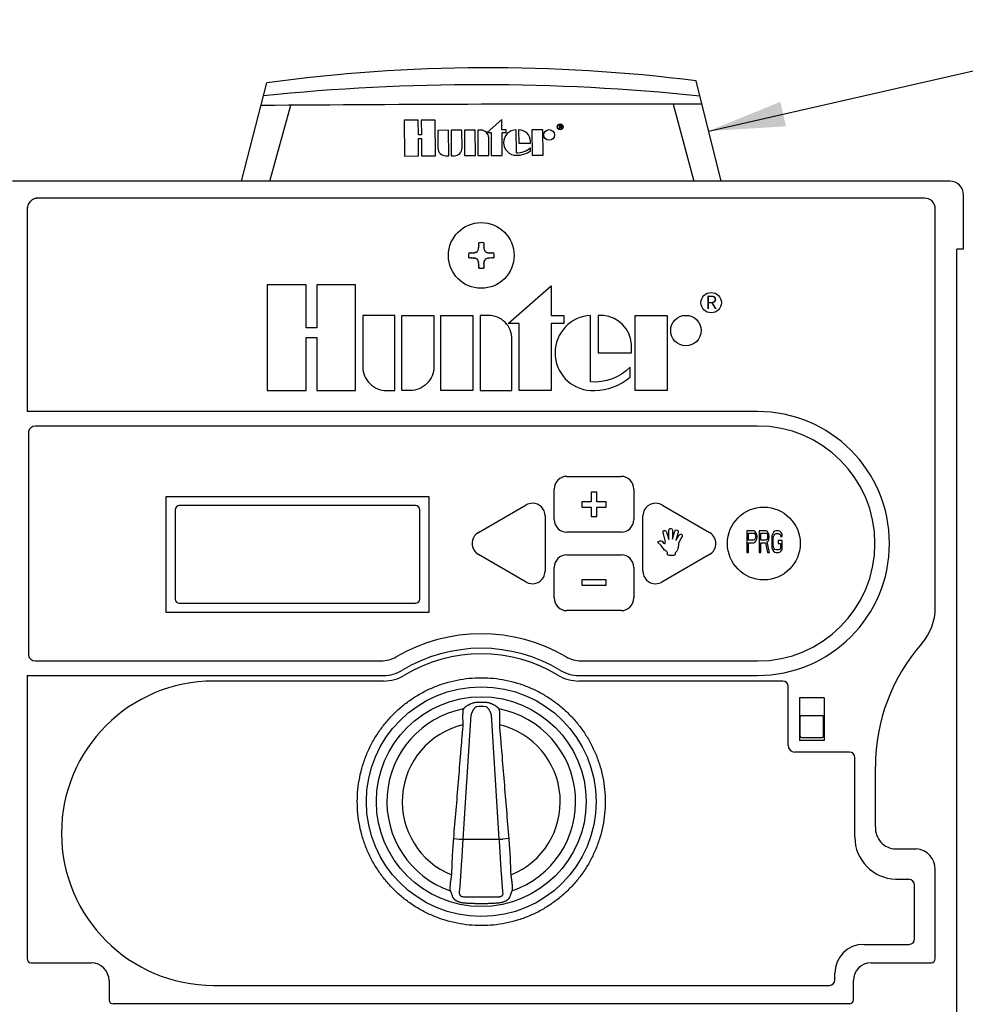
# Model space of a CAD drawing. Units: inches. Extents: x 69.3 to 106.7, y -57.8 to -22.8.
# Drawn here: x 76.5 to 82.7, y -29.8 to -23.3 of the extents above; entities that cross this region are included whole.
import ezdxf
from ezdxf.enums import TextEntityAlignment as Align

# ---------------------------------------------------------------- set-up
doc = ezdxf.new("R2010")
doc.units = ezdxf.units.IN
doc.header["$MEASUREMENT"] = 0
for name, color, linetype in [('HI Deatil 1', 2, 'Continuous'), ('HI Deatil 2', 1, 'Continuous'), ('HI Detail 3', 249, 'Continuous'), ('HI Product Outline', 5, 'Continuous'), ('HI Text', 2, 'Continuous')]:
    doc.layers.add(name, color=color, linetype=linetype)
doc.styles.add('DIMS', font='arial.ttf')
doc.styles.add('STYLE1', font='txt')
doc.dimstyles.new('LandMatters', dxfattribs={"dimtxt": 0.125, "dimasz": 0.125, "dimexe": 0.18, "dimexo": 0.0625, "dimgap": 0.095, "dimtad": 0, "dimdec": 3, "dimzin": 0, "dimdsep": 46, "dimlunit": 4, "dimtxsty": 'DIMS', "dimblk": 'ARCHTICK', "dimcen": 0.075, "dimclrd": 2, "dimclre": 2, "dimclrt": 2, "dimadec": 0, "dimazin": 0, "dimtfac": 1, "dimtdec": 3, "dimtix": 1, "dimtofl": 0, "dimtmove": 1, "dimatfit": 1, "dimfxl": 0.18, "dimtolj": 1, "dimtzin": 0, "dimarcsym": 0})

# ---------------------------------------------------------------- blocks, each defined once
blk = doc.blocks.new('_ARCHTICK')
at = {"color": 0, "linetype": 'ByBlock', "const_width": 0.15}
blk.add_lwpolyline([(-0.5, -0.5), (0.5, 0.5)], dxfattribs=at)

msp = doc.modelspace()

# ---------------------------------------------------------------- linework, layer by layer
at = {"layer": 'HI Deatil 1'}
for p, q in [((80.1005, -26.3291), (80.4558, -26.3291)), ((80.0181, -26.6113), (80.0181, -26.4116)), ((80.5382, -26.4116), (80.5382, -26.6113)), ((77.481, -26.4596), (79.1984, -26.4596)), ((77.481, -27.2178), (77.481, -26.4596)), ((79.1984, -26.4596), (79.1984, -27.2178)), ((79.5224, -26.6962), (79.8347, -26.5159)), ((80.7217, -26.5159), (81.0339, -26.6962)), ((79.9584, -26.5874), (79.9584, -26.948)), ((80.5979, -26.948), (80.5979, -26.5874)), ((80.4558, -26.6938), (80.1005, -26.6938)), ((79.8347, -27.0193), (79.5224, -26.8391)), ((80.1005, -26.8415), (80.4558, -26.8415)), ((81.0339, -26.8391), (80.7217, -27.0193)), ((80.0181, -27.1238), (80.0181, -26.9239)), ((80.5382, -26.9239), (80.5382, -27.1238)), ((79.1984, -27.2178), (77.481, -27.2178)), ((80.4558, -27.2062), (80.1005, -27.2062)), ((79.4251, -27.8489), (79.4213, -27.858)), ((79.4266, -27.8466), (79.4251, -27.8489)), ((79.6573, -27.8489), (79.6557, -27.8466)), ((79.6611, -27.858), (79.6573, -27.8489))]:
    msp.add_line(p, q, dxfattribs=at)
for centre, radius in [((79.5411, -24.8851), 0.2148), ((81.3881, -26.7676), 0.2379)]:
    msp.add_circle(centre, radius, dxfattribs=at)
for centre, radius, start, end in [((79.5412, -28.6029), 0.7967, 87.81356, 92.18644), ((82.9824, -27.918), 3.8116, 196.92933, 197.08138), ((76.0567, -27.9048), 3.8568, 342.91951, 343.06978)]:
    msp.add_arc(centre, radius, start, end, dxfattribs=at)
for points in [[(80.1005, -26.3291), (80.055, -26.3291), (80.0181, -26.366), (80.0181, -26.4116)], [(80.5382, -26.4116), (80.5382, -26.366), (80.5013, -26.3291), (80.4558, -26.3291)], [(80.0181, -26.6113), (80.0181, -26.6569), (80.055, -26.6938), (80.1005, -26.6938)], [(80.4558, -26.6938), (80.5013, -26.6938), (80.5382, -26.6569), (80.5382, -26.6113)], [(80.1005, -26.8415), (80.055, -26.8415), (80.0181, -26.8784), (80.0181, -26.9239)], [(80.5382, -26.9239), (80.5382, -26.8784), (80.5013, -26.8415), (80.4558, -26.8415)], [(80.0181, -27.1238), (80.0181, -27.1693), (80.055, -27.2062), (80.1005, -27.2062)], [(80.4558, -27.2062), (80.5013, -27.2062), (80.5382, -27.1693), (80.5382, -27.1238)]]:
    msp.add_open_spline(points, degree=3, dxfattribs=at)
for points, knots in [([(79.9584, -26.5874), (79.9584, -26.5418), (79.9215, -26.5049), (79.8759, -26.5049), (79.8614, -26.5049), (79.8472, -26.5087), (79.8347, -26.5159)], [0, 0, 0, 0, 1, 1, 1, 2, 2, 2, 2]), ([(80.7217, -26.5159), (80.6822, -26.4932), (80.6318, -26.5067), (80.609, -26.5461), (80.6018, -26.5586), (80.5979, -26.5729), (80.5979, -26.5874)], [0, 0, 0, 0, 1, 1, 1, 2, 2, 2, 2]), ([(79.5224, -26.6962), (79.483, -26.719), (79.4695, -26.7694), (79.4922, -26.8089), (79.4995, -26.8214), (79.5099, -26.8318), (79.5224, -26.8391)], [0, 0, 0, 0, 1, 1, 1, 2, 2, 2, 2]), ([(81.0339, -26.8391), (81.0734, -26.8163), (81.0869, -26.7658), (81.0641, -26.7264), (81.0569, -26.7139), (81.0465, -26.7035), (81.0339, -26.6962)], [0, 0, 0, 0, 1, 1, 1, 2, 2, 2, 2]), ([(79.8347, -27.0193), (79.8741, -27.0421), (79.9246, -27.0286), (79.9473, -26.9892), (79.9546, -26.9766), (79.9584, -26.9624), (79.9584, -26.948)], [0, 0, 0, 0, 1, 1, 1, 2, 2, 2, 2]), ([(80.5979, -26.948), (80.5979, -26.9935), (80.6349, -27.0304), (80.6804, -27.0304), (80.6949, -27.0304), (80.7091, -27.0266), (80.7217, -27.0193)], [0, 0, 0, 0, 1, 1, 1, 2, 2, 2, 2]), ([(78.7309, -28.4548), (78.7309, -28.4283), (78.7334, -28.3753), (78.7452, -28.2966), (78.7645, -28.2194), (78.7913, -28.1444), (78.8253, -28.0725), (78.8663, -28.0042), (78.9137, -27.9402), (78.9672, -27.8812), (79.0262, -27.8277), (79.0902, -27.7803), (79.1585, -27.7393), (79.2306, -27.7053), (79.3056, -27.6784), (79.3828, -27.6591), (79.4616, -27.6474), (79.5412, -27.6435), (79.6207, -27.6474), (79.6995, -27.6591), (79.7767, -27.6784), (79.8517, -27.7053), (79.9238, -27.7393), (79.9921, -27.7803), (80.0561, -27.8277), (80.1151, -27.8812), (80.1686, -27.9402), (80.216, -28.0042), (80.257, -28.0724), (80.291, -28.1444), (80.3179, -28.2194), (80.3372, -28.2966), (80.3489, -28.3753), (80.3515, -28.4283), (80.3515, -28.4548)], [0, 0, 0, 0, 0.031262, 0.062424, 0.093682, 0.124934, 0.15617, 0.187415, 0.218665, 0.249918, 0.281175, 0.312437, 0.343703, 0.374968, 0.406229, 0.437487, 0.468745, 0.499999, 0.531248, 0.562497, 0.593754, 0.625016, 0.656281, 0.687546, 0.718808, 0.750066, 0.781319, 0.812568, 0.843814, 0.875051, 0.906302, 0.93756, 0.968727, 1, 1, 1, 1]), ([(79.4213, -27.858), (79.4211, -27.8588), (79.4209, -27.8606), (79.4205, -27.8637), (79.4203, -27.8674), (79.42, -27.8716), (79.4198, -27.8764), (79.4196, -27.8837), (79.4194, -27.8939), (79.4194, -27.9072), (79.4196, -27.9216), (79.4201, -27.9369), (79.4205, -27.9472), (79.4208, -27.9525)], [0, 0, 0, 0, 0.026369, 0.059163, 0.098145, 0.143038, 0.193521, 0.249258, 0.374928, 0.516673, 0.670745, 0.833293, 1, 1, 1, 1]), ([(79.5108, -27.8067), (79.5064, -27.8069), (79.4999, -27.8076), (79.4914, -27.8095), (79.4831, -27.8119), (79.4751, -27.8149), (79.4673, -27.8184), (79.4616, -27.8212), (79.4561, -27.8242), (79.4508, -27.8273), (79.4457, -27.8306), (79.4409, -27.8339), (79.4371, -27.8367), (79.4342, -27.8389), (79.4323, -27.8406), (79.4305, -27.8422), (79.429, -27.8437), (79.4276, -27.8452), (79.4269, -27.8462), (79.4266, -27.8466)], [0, 0, 0, 0, 0.137069, 0.205487, 0.273705, 0.409214, 0.476364, 0.54294, 0.60877, 0.673611, 0.737136, 0.798854, 0.857934, 0.886056, 0.91293, 0.938232, 0.961555, 0.982401, 1, 1, 1, 1]), ([(79.6557, -27.8466), (79.6554, -27.8462), (79.6547, -27.8452), (79.6534, -27.8437), (79.6518, -27.8422), (79.65, -27.8406), (79.6481, -27.8389), (79.6453, -27.8367), (79.6415, -27.8338), (79.6375, -27.8311), (79.6341, -27.829), (79.6307, -27.8268), (79.6262, -27.8242), (79.6207, -27.8212), (79.6151, -27.8184), (79.6092, -27.8158), (79.6033, -27.8134), (79.5951, -27.8106), (79.5846, -27.8079), (79.5759, -27.8069), (79.5716, -27.8067)], [0, 0, 0, 0, 0.017596, 0.038433, 0.061784, 0.087121, 0.114028, 0.142132, 0.201153, 0.262893, 0.294499, 0.326463, 0.39128, 0.457098, 0.523679, 0.590828, 0.658419, 0.726364, 0.862934, 1, 1, 1, 1]), ([(79.6616, -27.9525), (79.6618, -27.9472), (79.6623, -27.9369), (79.6627, -27.9216), (79.6629, -27.9072), (79.6629, -27.8939), (79.6628, -27.8837), (79.6625, -27.8764), (79.6623, -27.8716), (79.6621, -27.8674), (79.6618, -27.8637), (79.6615, -27.8606), (79.6612, -27.8588), (79.6611, -27.858)], [0, 0, 0, 0, 0.166707, 0.329255, 0.483327, 0.625072, 0.750742, 0.806479, 0.856962, 0.901855, 0.940837, 0.973631, 1, 1, 1, 1]), ([(79.4208, -27.9525), (79.4182, -27.9835), (79.413, -28.0455), (79.4027, -28.1694), (79.3901, -28.3244), (79.3748, -28.5104), (79.3643, -28.6343), (79.359, -28.6963)], [0, 0, 0, 0, 0.125, 0.25, 0.5, 0.75, 1, 1, 1, 1]), ([(79.7234, -28.6963), (79.718, -28.6343), (79.7076, -28.5104), (79.6923, -28.3244), (79.6796, -28.1694), (79.6693, -28.0455), (79.6642, -27.9835), (79.6616, -27.9525)], [0, 0, 0, 0, 0.25, 0.5, 0.75, 0.875, 1, 1, 1, 1]), ([(80.3515, -28.4548), (80.3515, -28.4813), (80.3489, -28.5343), (80.3372, -28.613), (80.3179, -28.6902), (80.291, -28.7651), (80.257, -28.8371), (80.2161, -28.9054), (80.1686, -28.9694), (80.1151, -29.0284), (80.0561, -29.0819), (79.9921, -29.1293), (79.9238, -29.1703), (79.8518, -29.2043), (79.7768, -29.2311), (79.6995, -29.2505), (79.6207, -29.2622), (79.5412, -29.2661), (79.4616, -29.2622), (79.3829, -29.2505), (79.3056, -29.2312), (79.2306, -29.2043), (79.1586, -29.1703), (79.0902, -29.1293), (79.0262, -29.0819), (78.9672, -29.0284), (78.9137, -28.9694), (78.8663, -28.9054), (78.8254, -28.8372), (78.7913, -28.7652), (78.7645, -28.6902), (78.7452, -28.613), (78.7334, -28.5343), (78.7309, -28.4813), (78.7309, -28.4548)], [0, 0, 0, 0, 0.031262, 0.062424, 0.093682, 0.124934, 0.15617, 0.187415, 0.218665, 0.249917, 0.281175, 0.312437, 0.343703, 0.374967, 0.406229, 0.437488, 0.468747, 0.500003, 0.53125, 0.562498, 0.593754, 0.625016, 0.656281, 0.687546, 0.718809, 0.750066, 0.781319, 0.812568, 0.843814, 0.875051, 0.906302, 0.93756, 0.968727, 1, 1, 1, 1]), ([(79.359, -28.6963), (79.3573, -28.716), (79.3543, -28.7555), (79.3508, -28.8147), (79.3482, -28.874), (79.3471, -28.9135), (79.3466, -28.9333)], [0, 0, 0, 0, 0.25, 0.5, 0.75, 1, 1, 1, 1]), ([(79.7357, -28.9333), (79.7353, -28.9135), (79.7341, -28.874), (79.7315, -28.8147), (79.728, -28.7555), (79.725, -28.716), (79.7234, -28.6963)], [0, 0, 0, 0, 0.25, 0.5, 0.75, 1, 1, 1, 1]), ([(79.3466, -28.9333), (79.3457, -28.9385), (79.344, -28.9488), (79.3417, -28.9639), (79.3398, -28.9784), (79.3382, -28.9917), (79.3371, -29.0035), (79.3364, -29.0123), (79.3361, -29.0183), (79.3359, -29.0221), (79.3359, -29.0252), (79.3359, -29.0271), (79.336, -29.0279)], [0, 0, 0, 0, 0.16618, 0.328279, 0.482058, 0.623714, 0.749519, 0.856066, 0.901173, 0.940386, 0.973412, 1, 1, 1, 1]), ([(79.7463, -29.0279), (79.7464, -29.0271), (79.7464, -29.0252), (79.7464, -29.0221), (79.7463, -29.0183), (79.746, -29.0123), (79.7453, -29.0035), (79.7441, -28.9917), (79.7425, -28.9784), (79.7406, -28.9639), (79.7383, -28.9488), (79.7366, -28.9385), (79.7357, -28.9333)], [0, 0, 0, 0, 0.026588, 0.059614, 0.098827, 0.143934, 0.250481, 0.376286, 0.517942, 0.671721, 0.83382, 1, 1, 1, 1]), ([(79.339, -29.0376), (79.3395, -29.0385), (79.3405, -29.0404), (79.342, -29.0437), (79.3436, -29.0475), (79.3453, -29.0519), (79.3469, -29.0567), (79.3492, -29.0639), (79.3508, -29.0695), (79.3519, -29.0733)], [0, 0, 0, 0, 0.078975, 0.17422, 0.284078, 0.406974, 0.541393, 0.6859, 1, 1, 1, 1]), ([(79.3519, -29.0733), (79.3524, -29.0751), (79.3535, -29.0776), (79.3553, -29.0809), (79.3574, -29.084), (79.3598, -29.087), (79.3625, -29.0898), (79.3646, -29.0918), (79.3668, -29.0937), (79.369, -29.0955), (79.3714, -29.0973), (79.3738, -29.0989), (79.3763, -29.1005), (79.3788, -29.1019), (79.3814, -29.1033), (79.3849, -29.105), (79.3893, -29.107), (79.3948, -29.1091), (79.4004, -29.1108), (79.4061, -29.1123), (79.4118, -29.1136), (79.4195, -29.1149), (79.4253, -29.1155), (79.4292, -29.1158)], [0, 0, 0, 0, 0.058725, 0.088961, 0.11956, 0.181451, 0.212637, 0.243919, 0.275277, 0.306686, 0.338126, 0.369593, 0.401082, 0.432582, 0.464091, 0.495607, 0.558645, 0.621692, 0.684744, 0.747799, 0.810854, 0.87391, 1, 1, 1, 1]), ([(79.6532, -29.1158), (79.657, -29.1155), (79.6648, -29.1147), (79.6744, -29.1128), (79.6819, -29.1108), (79.6875, -29.1091), (79.693, -29.107), (79.6984, -29.1047), (79.7036, -29.102), (79.7077, -29.0995), (79.711, -29.0973), (79.7133, -29.0955), (79.7156, -29.0937), (79.7178, -29.0918), (79.7199, -29.0898), (79.7219, -29.0877), (79.7237, -29.0855), (79.7255, -29.0832), (79.7271, -29.0809), (79.7284, -29.0784), (79.7296, -29.0759), (79.7302, -29.0742), (79.7304, -29.0733)], [0, 0, 0, 0, 0.12607, 0.252136, 0.315184, 0.378234, 0.441278, 0.504313, 0.567337, 0.630319, 0.661783, 0.693224, 0.724634, 0.755999, 0.787281, 0.81846, 0.849508, 0.880377, 0.910972, 0.9412, 0.970942, 1, 1, 1, 1]), ([(79.7304, -29.0733), (79.7315, -29.0695), (79.7331, -29.0639), (79.7354, -29.0567), (79.7371, -29.0519), (79.7387, -29.0475), (79.7403, -29.0437), (79.7418, -29.0404), (79.7429, -29.0385), (79.7434, -29.0376)], [0, 0, 0, 0, 0.314113, 0.45863, 0.593054, 0.715949, 0.825801, 0.921032, 1, 1, 1, 1]), ([(79.4292, -29.1158), (79.4385, -29.1165), (79.4571, -29.1177), (79.4851, -29.119), (79.5131, -29.1198), (79.5412, -29.1201), (79.5692, -29.1198), (79.5972, -29.119), (79.6252, -29.1177), (79.6438, -29.1165), (79.6532, -29.1158)], [0, 0, 0, 0, 0.124997, 0.249995, 0.374995, 0.499998, 0.625001, 0.750002, 0.875002, 1, 1, 1, 1])]:
    msp.add_open_spline(points, degree=3, knots=knots, dxfattribs=at)
at = {"layer": 'HI Deatil 2'}
for p, q in [((82.4378, -24.5105), (76.6445, -24.5105)), ((76.5736, -24.5814), (76.5736, -25.9052)), ((82.5087, -27.1874), (82.5087, -24.5814)), ((81.3473, -25.9052), (76.5736, -25.9052)), ((76.5736, -27.6301), (78.9036, -27.6301)), ((76.5736, -27.6301), (76.5736, -29.4818)), ((80.1787, -27.6301), (81.3473, -27.6301)), ((81.6224, -27.7753), (81.6224, -28.0553)), ((81.7824, -27.7753), (81.6224, -27.7753)), ((81.7824, -27.7753), (81.7824, -28.0553)), ((81.7824, -28.0553), (81.6224, -28.0553)), ((82.118, -28.6199), (82.118, -28.2248)), ((79.359, -28.6963), (79.3996, -28.6998)), ((79.7234, -28.6963), (79.6827, -28.6998)), ((79.3996, -28.6998), (79.6827, -28.6998)), ((82.5087, -29.4818), (82.5087, -28.8983)), ((76.5973, -29.5083), (76.9929, -29.5083)), ((82.0894, -29.5083), (82.4839, -29.5083)), ((77.1083, -29.6237), (77.1083, -29.75)), ((81.9739, -29.75), (81.9739, -29.6237)), ((81.9473, -29.7767), (77.135, -29.7767))]:
    msp.add_line(p, q, dxfattribs=at)
for points in [[(77.9736, -24.4001), (78.1393, -23.7573)], [(81.1086, -24.3997), (80.9453, -23.7446)], [(81.1086, -24.3997), (77.9736, -24.4001)], [(82.2483, -28.7638), (82.385, -28.7638)]]:
    msp.add_lwpolyline(points, dxfattribs=at)
msp.add_circle((79.5412, -28.4548), 0.6855, dxfattribs=at)
for centre, radius, start, end in [((79.5903, -34.3665), 10.708, 82.73015, 97.78763), ((80.6816, -381.5187), 357.6229, 89.951709, 90.413416), ((82.4369, -24.5823), 0.0719, 0.71591, 89.28409), ((82.1535, -27.1872), 0.3552, 318.75962, 359.97308), ((78.9057, -27.4069), 0.2232, 269.46561, 301.67102), ((80.1784, -27.4001), 0.23, 238.81432, 270.06103), ((82.2547, -28.6271), 0.1369, 177.00168, 267.33885), ((82.3765, -28.8958), 0.1322, 358.88997, 86.30278), ((76.5996, -29.4823), 0.0261, 178.82972, 264.79753), ((76.9921, -29.6243), 0.116, 0.15572, 89.60495), ((82.0896, -29.6239), 0.1156, 90.0811, 179.9189), ((82.4817, -29.4814), 0.027, 274.63797, 359.11228), ((77.1352, -29.7498), 0.0269, 180.5965, 269.50721), ((81.9472, -29.7499), 0.0267, 270.23933, 359.76067)]:
    msp.add_arc(centre, radius, start, end, dxfattribs=at)
for points, knots in [([(76.6445, -24.5105), (76.6114, -24.5143), (76.6553, -24.5073), (76.6226, -24.514), (76.5923, -24.5278), (76.6318, -24.5076), (76.6028, -24.524), (76.5783, -24.5466), (76.6096, -24.5152), (76.5872, -24.5398), (76.5708, -24.5687), (76.5909, -24.5292), (76.5771, -24.5595), (76.5704, -24.5922), (76.5774, -24.5483), (76.5736, -24.5814)], [0, 0, 0, 0, 1, 1, 1, 2, 2, 2, 3, 3, 3, 4, 4, 4, 5, 5, 5, 5]), ([(81.3473, -27.6301), (81.8236, -27.6301), (82.2097, -27.2439), (82.2097, -26.7676), (82.2097, -26.2913), (81.8236, -25.9052), (81.3473, -25.9052)], [0, 0, 0, 0, 1, 1, 1, 2, 2, 2, 2])]:
    msp.add_open_spline(points, degree=3, knots=knots, dxfattribs=at)
for points in [[(80.0593, -27.5969), (79.7407, -27.4044), (79.3416, -27.4044), (79.0229, -27.5969)], [(82.4206, -27.4214), (82.2255, -27.6435), (82.118, -27.9291), (82.118, -28.2248)]]:
    msp.add_open_spline(points, degree=3, dxfattribs=at)
at = {"layer": 'HI Detail 3'}
for p, q in [((79.2404, -24.0004), (79.1492, -24.001)), ((79.1492, -24.001), (79.1498, -24.0961)), ((79.2419, -24.2342), (79.2404, -24.0004)), ((79.6762, -23.9976), (79.5797, -24.0815)), ((79.6767, -24.065), (79.6762, -23.9976)), ((79.1294, -24.0012), (79.0383, -24.0017)), ((79.0383, -24.0017), (79.0398, -24.2355)), ((79.13, -24.0963), (79.1294, -24.0012)), ((79.7044, -24.0648), (79.6767, -24.065)), ((79.7045, -24.0807), (79.7044, -24.0648)), ((79.7707, -24.215), (79.7698, -24.0644)), ((79.7856, -24.0643), (79.7862, -24.1515)), ((79.9441, -24.0633), (79.8728, -24.0637)), ((79.8728, -24.0637), (79.8739, -24.2302)), ((79.9452, -24.2297), (79.9441, -24.0633)), ((80.0603, -24.0344), (80.0494, -24.0345)), ((80.0494, -24.0345), (80.0496, -24.0563)), ((80.0496, -24.0563), (80.0523, -24.0562)), ((80.0521, -24.0368), (80.0608, -24.0367)), ((80.0522, -24.0437), (80.0521, -24.0368)), ((80.0608, -24.0437), (80.0522, -24.0437)), ((80.0523, -24.0562), (80.0522, -24.0465)), ((80.0522, -24.0465), (80.0599, -24.0465)), ((80.0599, -24.0465), (80.0636, -24.0562)), ((80.0626, -24.0348), (80.0603, -24.0344)), ((80.0608, -24.0367), (80.0621, -24.0372)), ((80.0622, -24.0432), (80.0608, -24.0437)), ((80.0621, -24.0372), (80.0631, -24.0381)), ((80.0631, -24.0423), (80.0622, -24.0432)), ((80.0644, -24.0362), (80.0626, -24.0348)), ((80.0626, -24.0455), (80.0645, -24.0446)), ((80.0668, -24.0561), (80.0626, -24.0455)), ((80.0631, -24.0381), (80.0635, -24.0395)), ((80.0635, -24.0409), (80.0631, -24.0423)), ((80.0635, -24.0395), (80.0635, -24.0409)), ((80.0636, -24.0562), (80.0668, -24.0561)), ((80.0658, -24.0381), (80.0644, -24.0362)), ((80.0645, -24.0446), (80.0658, -24.0427)), ((80.0662, -24.0395), (80.0658, -24.0381)), ((80.0658, -24.0427), (80.0663, -24.0413)), ((80.0663, -24.0413), (80.0662, -24.0395)), ((79.1498, -24.0961), (79.13, -24.0963)), ((79.1302, -24.12), (79.15, -24.1199)), ((79.1309, -24.2349), (79.1302, -24.12)), ((79.15, -24.1199), (79.1507, -24.2348)), ((79.328, -24.0672), (79.2567, -24.0677)), ((79.2567, -24.0677), (79.2574, -24.1826)), ((79.329, -24.2337), (79.328, -24.0672)), ((79.4151, -24.0667), (79.3438, -24.0671)), ((79.3438, -24.0671), (79.3449, -24.2336)), ((79.4159, -24.1816), (79.4151, -24.0667)), ((79.5023, -24.0661), (79.431, -24.0666)), ((79.431, -24.0666), (79.4321, -24.233)), ((79.5034, -24.2325), (79.5023, -24.0661)), ((79.538, -24.0659), (79.5182, -24.066)), ((79.5182, -24.066), (79.5192, -24.2324)), ((79.5797, -24.0815), (79.6054, -24.0813)), ((79.5906, -24.232), (79.5898, -24.1171)), ((79.6054, -24.0813), (79.6064, -24.2319)), ((79.6768, -24.0808), (79.7045, -24.0807)), ((79.6777, -24.2314), (79.6768, -24.0808)), ((79.7862, -24.1515), (79.8634, -24.151)), ((79.8634, -24.151), (79.8634, -24.1411)), ((79.8638, -24.2017), (79.8636, -24.1819)), ((79.0398, -24.2355), (79.1309, -24.2349)), ((79.1507, -24.2348), (79.2419, -24.2342)), ((79.3092, -24.2338), (79.329, -24.2337)), ((79.3449, -24.2336), (79.3647, -24.2334)), ((79.4321, -24.233), (79.5034, -24.2325)), ((79.5192, -24.2324), (79.5906, -24.232)), ((79.6064, -24.2319), (79.6777, -24.2314)), ((79.8739, -24.2302), (79.9452, -24.2297)), ((76.581, -26.0385), (76.581, -27.4968)), ((81.3473, -26.0001), (76.6254, -26.0001)), ((80.2604, -26.4324), (80.2604, -26.4946)), ((80.2959, -26.4324), (80.2604, -26.4324)), ((80.2959, -26.4946), (80.2959, -26.4324)), ((80.1982, -26.4946), (80.1982, -26.5301)), ((80.2604, -26.4946), (80.1982, -26.4946)), ((80.3581, -26.4946), (80.2959, -26.4946)), ((80.3581, -26.5301), (80.3581, -26.4946)), ((77.5406, -26.547), (77.5406, -27.1313)), ((79.1123, -26.5203), (77.5672, -26.5203)), ((79.1389, -27.1313), (79.1389, -26.547)), ((80.1982, -26.5301), (80.2604, -26.5301)), ((80.2604, -26.5301), (80.2604, -26.5923)), ((80.2959, -26.5923), (80.2959, -26.5301)), ((80.2959, -26.5301), (80.3581, -26.5301)), ((80.2604, -26.5923), (80.2959, -26.5923)), ((80.7544, -26.7003), (80.7681, -26.7408)), ((80.7681, -26.7408), (80.7668, -26.6888)), ((80.791, -26.6866), (80.791, -26.7386)), ((80.791, -26.7386), (80.804, -26.693)), ((80.8257, -26.7026), (80.8141, -26.747)), ((81.278, -26.685), (81.278, -26.8271)), ((81.3206, -26.685), (81.278, -26.685)), ((81.2887, -26.7455), (81.2887, -26.7002)), ((81.2887, -26.7002), (81.3224, -26.7002)), ((81.3295, -26.6881), (81.3206, -26.685)), ((81.3224, -26.7002), (81.3277, -26.7032)), ((81.3277, -26.7032), (81.3313, -26.7093)), ((81.3367, -26.6971), (81.3295, -26.6881)), ((81.342, -26.7093), (81.3367, -26.6971)), ((81.3579, -26.685), (81.3579, -26.8271)), ((81.4006, -26.685), (81.3579, -26.685)), ((81.3686, -26.7455), (81.3686, -26.7002)), ((81.3686, -26.7002), (81.4023, -26.7002)), ((81.4094, -26.6881), (81.4006, -26.685)), ((81.4023, -26.7002), (81.4076, -26.7032)), ((81.4076, -26.7032), (81.4112, -26.7093)), ((81.4166, -26.6971), (81.4094, -26.6881)), ((81.4219, -26.7093), (81.4166, -26.6971)), ((81.4521, -26.6941), (81.445, -26.7062)), ((81.4592, -26.6881), (81.4521, -26.6941)), ((81.4681, -26.685), (81.4592, -26.6881)), ((81.4609, -26.7062), (81.4681, -26.7032)), ((81.484, -26.685), (81.4681, -26.685)), ((81.4681, -26.7032), (81.484, -26.7032)), ((81.4929, -26.6881), (81.484, -26.685)), ((81.484, -26.7032), (81.4911, -26.7062)), ((81.5, -26.6941), (81.4929, -26.6881)), ((81.5072, -26.7062), (81.5, -26.6941)), ((80.7175, -26.7814), (80.694, -26.7591)), ((80.7449, -26.7573), (80.7314, -26.7049)), ((80.8141, -26.747), (80.833, -26.716)), ((80.8503, -26.7294), (80.8295, -26.7654)), ((80.8295, -26.7654), (80.8308, -26.7785)), ((81.3224, -26.7455), (81.2887, -26.7455)), ((81.2887, -26.8271), (81.2887, -26.7637)), ((81.2887, -26.7637), (81.3206, -26.7637)), ((81.3206, -26.7637), (81.3295, -26.7606)), ((81.3277, -26.7425), (81.3224, -26.7455)), ((81.3313, -26.7365), (81.3277, -26.7425)), ((81.3295, -26.7606), (81.3367, -26.7516)), ((81.3313, -26.7093), (81.3331, -26.7183)), ((81.3331, -26.7274), (81.3313, -26.7365)), ((81.3331, -26.7183), (81.3331, -26.7274)), ((81.3367, -26.7516), (81.342, -26.7395)), ((81.3437, -26.7183), (81.342, -26.7093)), ((81.342, -26.7395), (81.3437, -26.7304)), ((81.3437, -26.7304), (81.3437, -26.7183)), ((81.4023, -26.7455), (81.3686, -26.7455)), ((81.3686, -26.8271), (81.3686, -26.7637)), ((81.3686, -26.7637), (81.3988, -26.7637)), ((81.3988, -26.7637), (81.413, -26.8271)), ((81.4076, -26.7425), (81.4023, -26.7455)), ((81.4112, -26.7365), (81.4076, -26.7425)), ((81.4094, -26.7576), (81.4166, -26.7516)), ((81.4254, -26.8271), (81.4094, -26.7576)), ((81.4112, -26.7093), (81.413, -26.7183)), ((81.413, -26.7274), (81.4112, -26.7365)), ((81.413, -26.7183), (81.413, -26.7274)), ((81.4166, -26.7516), (81.4219, -26.7395)), ((81.4237, -26.7183), (81.4219, -26.7093)), ((81.4219, -26.7395), (81.4237, -26.7304)), ((81.4237, -26.7304), (81.4237, -26.7183)), ((81.4414, -26.7183), (81.4396, -26.7334)), ((81.4396, -26.7334), (81.4396, -26.7788)), ((81.445, -26.7062), (81.4414, -26.7183)), ((81.4503, -26.7334), (81.4521, -26.7213)), ((81.4503, -26.7788), (81.4503, -26.7334)), ((81.4521, -26.7213), (81.4556, -26.7123)), ((81.4556, -26.7123), (81.4609, -26.7062)), ((81.4823, -26.7486), (81.4823, -26.7667)), ((81.5089, -26.7486), (81.4823, -26.7486)), ((81.4823, -26.7667), (81.4982, -26.7667)), ((81.4911, -26.7062), (81.4965, -26.7123)), ((81.4965, -26.7123), (81.4982, -26.7213)), ((81.4982, -26.7213), (81.5089, -26.7213)), ((81.4982, -26.7667), (81.4982, -26.7909)), ((81.5089, -26.7213), (81.5072, -26.7062)), ((81.5089, -26.7939), (81.5089, -26.7486)), ((80.7376, -26.8081), (80.7175, -26.7814)), ((80.7587, -26.8412), (80.7587, -26.8256)), ((80.8193, -26.8183), (80.8097, -26.8292)), ((80.8097, -26.8292), (80.8097, -26.8412)), ((81.278, -26.8271), (81.2887, -26.8271)), ((81.3579, -26.8271), (81.3686, -26.8271)), ((81.413, -26.8271), (81.4254, -26.8271)), ((81.4396, -26.7788), (81.4414, -26.7939)), ((81.4414, -26.7939), (81.445, -26.806)), ((81.445, -26.806), (81.4521, -26.8181)), ((81.4521, -26.7909), (81.4503, -26.7788)), ((81.4556, -26.8), (81.4521, -26.7909)), ((81.4521, -26.8181), (81.4592, -26.8241)), ((81.4609, -26.806), (81.4556, -26.8)), ((81.4592, -26.8241), (81.4681, -26.8271)), ((81.4681, -26.809), (81.4609, -26.806)), ((81.484, -26.809), (81.4681, -26.809)), ((81.4681, -26.8271), (81.484, -26.8271)), ((81.4911, -26.806), (81.484, -26.809)), ((81.484, -26.8271), (81.4929, -26.8241)), ((81.4965, -26.8), (81.4911, -26.806)), ((81.4929, -26.8241), (81.5, -26.8181)), ((81.4982, -26.7909), (81.4965, -26.8)), ((81.5, -26.8181), (81.5072, -26.806)), ((81.5072, -26.806), (81.5089, -26.7939)), ((80.1982, -27.0052), (80.1982, -27.0407)), ((80.3581, -27.0052), (80.1982, -27.0052)), ((80.3581, -27.0407), (80.3581, -27.0052)), ((80.1982, -27.0407), (80.3581, -27.0407)), ((77.5672, -27.1579), (79.1123, -27.1579)), ((76.6254, -27.5353), (78.8881, -27.5353)), ((80.1941, -27.5353), (81.3473, -27.5353)), ((78.9025, -27.6663), (77.7918, -27.6663)), ((81.5116, -27.6663), (80.1797, -27.6663)), ((81.5471, -28.0863), (81.5471, -27.7018)), ((79.4231, -28.6998), (79.4743, -27.8876)), ((79.6593, -28.6998), (79.608, -27.8876)), ((81.6264, -28.0277), (81.6264, -27.8997)), ((81.6344, -27.8917), (81.7704, -27.8917)), ((81.7784, -28.0277), (81.7784, -27.8997)), ((81.6344, -28.0357), (81.7704, -28.0357)), ((81.9476, -28.1307), (81.5915, -28.1307)), ((81.983, -28.6874), (81.983, -28.1662)), ((82.3738, -29.3516), (82.3738, -29.0014)), ((82.0415, -29.3872), (82.3383, -29.3872)), ((81.8525, -29.6198), (81.8525, -29.5761)), ((77.7918, -29.6553), (81.817, -29.6553))]:
    msp.add_line(p, q, dxfattribs=at)
for points in [[(78.1594, -24.4), (78.2969, -23.9038)], [(80.7965, -23.8958), (80.9311, -24.3997)], [(82.2492, -28.9608), (82.336, -28.9608)]]:
    msp.add_lwpolyline(points, dxfattribs=at)
for points in [[(78.4653, -25.4222), (78.4653, -25.7677), (78.7199, -25.7677), (78.7199, -25.0774), (78.4653, -25.0774), (78.4653, -25.3583), (78.3972, -25.3583), (78.3972, -25.0774), (78.1427, -25.0774), (78.1427, -25.7677), (78.3972, -25.7677), (78.3972, -25.4222)], [(79.7172, -25.3305), (79.9976, -25.0836), (79.9976, -25.2766), (80.0813, -25.2766), (80.0813, -25.3305), (79.9976, -25.3305), (79.9976, -25.7677), (79.789, -25.7677), (79.789, -25.3305)], [(79.4865, -25.7677), (79.278, -25.7677), (79.278, -25.2766), (79.4865, -25.2766)], [(80.5472, -25.7677), (80.5472, -25.2766), (80.7558, -25.2766), (80.7558, -25.7677)]]:
    msp.add_lwpolyline(points, close=True, dxfattribs=at)
for points in [[(78.9218, -25.7677), (78.9754, -25.7677), (78.9754, -25.2766), (78.7668, -25.2766), (78.7668, -25.6128, 0.414214)], [(79.0224, -25.2766), (79.231, -25.2766), (79.231, -25.6128, -0.414214), (79.076, -25.7677), (79.0224, -25.7677)], [(79.5335, -25.2766), (79.5335, -25.7677), (79.7421, -25.7677), (79.7421, -25.4315, 0.414214), (79.5871, -25.2766)], [(80.5238, -25.5222), (80.5238, -25.4642, 0.359162), (80.3399, -25.2769), (80.3059, -25.2769), (80.3059, -25.5222)]]:
    msp.add_lwpolyline(points, format="xyb", close=True, dxfattribs=at)
msp.add_lwpolyline([(80.281, -25.7674, 0.180931), (80.5144, -25.68), (80.5144, -25.615, -0.220295), (80.256, -25.7115), (80.256, -25.2769, 0.94882), (80.256, -25.7674), (80.2829, -25.7674)], format="xyb", dxfattribs=at)
for centre, radius in [((79.985, -24.0977), 0.0347), ((80.0569, -24.0447), 0.0198), ((80.0569, -24.0447), 0.0178), ((81.0439, -25.1938), 0.0666), ((80.8789, -25.3762), 0.0996), ((79.5412, -28.4548), 0.751)]:
    msp.add_circle(centre, radius, dxfattribs=at)
for centre, radius, start, end in [((79.5337, -37.5405), 13.7711, 84.01219, 95.9031), ((79.7703, -24.1476), 0.0832, 90.36918, 270.36918), ((79.7861, -24.1416), 0.0773, 0.36918, 90.36918), ((79.5383, -24.1174), 0.0515, 0.36918, 90.36918), ((79.3089, -24.1823), 0.0515, 180.36918, 270.36918), ((79.3644, -24.1819), 0.0515, 270.36918, 0.36918), ((79.7698, -24.0651), 0.1498, 270.36918, 308.79629), ((79.7698, -24.0644), 0.1664, 270.36918, 304.39205), ((76.6245, -26.0438), 0.0438, 88.85397, 173.01277), ((76.6247, -27.4913), 0.044, 187.15798, 270.90416), ((78.8826, -27.3231), 0.2122, 271.49686, 298.99416), ((80.1996, -27.3231), 0.2122, 241.00691, 268.51647), ((79.5412, -28.4548), 0.6169, 100.84821, 250.86504), ((79.5412, -28.7474), 0.9137, 88.14901, 91.85099), ((79.5412, -28.4548), 0.6169, 289.13496, 79.15179), ((81.6344, -27.8997), 0.008, 90, 180), ((81.7704, -27.8997), 0.008, 0, 90), ((79.5412, -28.4548), 0.5165, 103.47897, 247.87518), ((79.5412, -28.4548), 0.5165, 292.12482, 76.52103), ((81.6344, -28.0277), 0.008, 180, 270), ((81.7704, -28.0277), 0.008, 270, 0), ((82.3326, -29.0019), 0.0412, 0.70186, 85.24499)]:
    msp.add_arc(centre, radius, start, end, dxfattribs=at)
for points, knots in [([(79.524, -24.8415), (79.5244, -24.822), (79.5239, -24.848), (79.5243, -24.8285), (79.5246, -24.8092), (79.5241, -24.835), (79.5245, -24.8157), (79.525, -24.7967), (79.5244, -24.822), (79.5248, -24.8031)], [0, 0, 0, 0, 1, 1, 1, 2, 2, 2, 3, 3, 3, 3]), ([(79.5574, -24.8031), (79.5579, -24.822), (79.5573, -24.7967), (79.5577, -24.8157), (79.5582, -24.835), (79.5576, -24.8092), (79.558, -24.8285), (79.5584, -24.848), (79.5579, -24.822), (79.5582, -24.8415)], [0, 0, 0, 0, 1, 1, 1, 2, 2, 2, 3, 3, 3, 3]), ([(79.459, -24.8688), (79.478, -24.8684), (79.4527, -24.869), (79.4717, -24.8686), (79.4909, -24.8681), (79.4653, -24.8687), (79.4845, -24.8683), (79.5041, -24.8679), (79.478, -24.8684), (79.4975, -24.868)], [0, 0, 0, 0, 1, 1, 1, 2, 2, 2, 3, 3, 3, 3]), ([(79.4975, -24.9023), (79.478, -24.9019), (79.5041, -24.9024), (79.4845, -24.902), (79.4653, -24.9016), (79.4909, -24.9022), (79.4717, -24.9017), (79.4527, -24.9013), (79.478, -24.9019), (79.459, -24.9014)], [0, 0, 0, 0, 1, 1, 1, 2, 2, 2, 3, 3, 3, 3]), ([(79.4975, -24.868), (79.5068, -24.8641), (79.4944, -24.8694), (79.5037, -24.8654), (79.513, -24.8615), (79.5006, -24.8667), (79.5099, -24.8628), (79.5192, -24.8588), (79.5068, -24.8641), (79.5161, -24.8602)], [0, 0, 0, 0, 1, 1, 1, 2, 2, 2, 3, 3, 3, 3]), ([(79.5161, -24.9101), (79.5068, -24.9062), (79.5192, -24.9115), (79.5099, -24.9075), (79.5006, -24.9036), (79.513, -24.9088), (79.5037, -24.9049), (79.4944, -24.9009), (79.5068, -24.9062), (79.4975, -24.9023)], [0, 0, 0, 0, 1, 1, 1, 2, 2, 2, 3, 3, 3, 3]), ([(79.5161, -24.8602), (79.5201, -24.8508), (79.5148, -24.8632), (79.5188, -24.8539), (79.5227, -24.8446), (79.5174, -24.857), (79.5214, -24.8477), (79.5253, -24.8385), (79.5201, -24.8508), (79.524, -24.8415)], [0, 0, 0, 0, 1, 1, 1, 2, 2, 2, 3, 3, 3, 3]), ([(79.5582, -24.8415), (79.5622, -24.8508), (79.5569, -24.8385), (79.5609, -24.8477), (79.5648, -24.857), (79.5596, -24.8446), (79.5635, -24.8539), (79.5674, -24.8632), (79.5622, -24.8508), (79.5661, -24.8602)], [0, 0, 0, 0, 1, 1, 1, 2, 2, 2, 3, 3, 3, 3]), ([(79.5661, -24.8602), (79.5755, -24.8641), (79.563, -24.8588), (79.5724, -24.8628), (79.5817, -24.8667), (79.5693, -24.8615), (79.5786, -24.8654), (79.5879, -24.8694), (79.5755, -24.8641), (79.5848, -24.868)], [0, 0, 0, 0, 1, 1, 1, 2, 2, 2, 3, 3, 3, 3]), ([(79.5848, -24.9023), (79.5755, -24.9062), (79.5879, -24.9009), (79.5786, -24.9049), (79.5693, -24.9088), (79.5817, -24.9036), (79.5724, -24.9075), (79.563, -24.9115), (79.5755, -24.9062), (79.5661, -24.9101)], [0, 0, 0, 0, 1, 1, 1, 2, 2, 2, 3, 3, 3, 3]), ([(79.5848, -24.868), (79.6042, -24.8684), (79.5783, -24.8679), (79.5978, -24.8683), (79.6171, -24.8687), (79.5914, -24.8681), (79.6106, -24.8686), (79.6296, -24.869), (79.6043, -24.8684), (79.6233, -24.8688)], [0, 0, 0, 0, 1, 1, 1, 2, 2, 2, 3, 3, 3, 3]), ([(79.6233, -24.9014), (79.6043, -24.9019), (79.6296, -24.9013), (79.6106, -24.9017), (79.5914, -24.9022), (79.6171, -24.9016), (79.5978, -24.902), (79.5783, -24.9024), (79.6042, -24.9019), (79.5848, -24.9023)], [0, 0, 0, 0, 1, 1, 1, 2, 2, 2, 3, 3, 3, 3]), ([(79.524, -24.9287), (79.5201, -24.9195), (79.5253, -24.9318), (79.5214, -24.9226), (79.5174, -24.9133), (79.5227, -24.9257), (79.5188, -24.9164), (79.5148, -24.907), (79.5201, -24.9195), (79.5161, -24.9101)], [0, 0, 0, 0, 1, 1, 1, 2, 2, 2, 3, 3, 3, 3]), ([(79.5248, -24.9673), (79.5244, -24.9483), (79.525, -24.9736), (79.5245, -24.9546), (79.5241, -24.9353), (79.5246, -24.9611), (79.5243, -24.9418), (79.5239, -24.9223), (79.5244, -24.9483), (79.524, -24.9287)], [0, 0, 0, 0, 1, 1, 1, 2, 2, 2, 3, 3, 3, 3]), ([(79.5661, -24.9101), (79.5622, -24.9195), (79.5674, -24.907), (79.5635, -24.9164), (79.5596, -24.9257), (79.5648, -24.9133), (79.5609, -24.9226), (79.5569, -24.9318), (79.5622, -24.9195), (79.5582, -24.9287)], [0, 0, 0, 0, 1, 1, 1, 2, 2, 2, 3, 3, 3, 3]), ([(79.5582, -24.9287), (79.5579, -24.9483), (79.5584, -24.9223), (79.558, -24.9418), (79.5576, -24.9611), (79.5582, -24.9353), (79.5577, -24.9546), (79.5573, -24.9736), (79.5579, -24.9483), (79.5574, -24.9673)], [0, 0, 0, 0, 1, 1, 1, 2, 2, 2, 3, 3, 3, 3]), ([(81.3473, -27.5353), (81.7712, -27.5353), (82.1149, -27.1916), (82.1149, -26.7676), (82.1149, -26.3438), (81.7712, -26.0001), (81.3473, -26.0001)], [0, 0, 0, 0, 1, 1, 1, 2, 2, 2, 2]), ([(80.7696, -26.6746), (80.7698, -26.6743), (80.7696, -26.6747), (80.7698, -26.6744), (80.7821, -26.6652), (80.7641, -26.6748), (80.7788, -26.6696), (80.7799, -26.6697), (80.7785, -26.6696), (80.7795, -26.6697)], [0, 0, 0, 0, 1, 1, 1, 2, 2, 2, 3, 3, 3, 3]), ([(77.7918, -27.6663), (77.2426, -27.6663), (76.7973, -28.1115), (76.7973, -28.6608), (76.7973, -29.2101), (77.2426, -29.6553), (77.7918, -29.6553)], [0, 0, 0, 0, 1, 1, 1, 2, 2, 2, 2]), ([(79.5117, -27.8342), (79.5102, -27.8344), (79.5073, -27.8354), (79.5041, -27.8374), (79.5018, -27.8393), (79.5002, -27.8409), (79.4986, -27.8425), (79.4967, -27.8447), (79.4943, -27.8476), (79.4917, -27.8512), (79.4893, -27.855), (79.4871, -27.8588), (79.485, -27.8626), (79.4829, -27.8664), (79.481, -27.8702), (79.4793, -27.874), (79.4779, -27.8772), (79.477, -27.8797), (79.4761, -27.8819), (79.4753, -27.8841), (79.4747, -27.8862), (79.4744, -27.8872), (79.4743, -27.8876)], [0, 0, 0, 0, 0.066693, 0.133425, 0.166776, 0.200104, 0.233408, 0.266653, 0.332985, 0.399129, 0.465047, 0.530643, 0.595717, 0.660064, 0.723542, 0.785896, 0.846505, 0.875711, 0.903897, 0.956084, 0.979374, 1, 1, 1, 1]), ([(79.608, -27.8876), (79.6079, -27.8872), (79.6077, -27.8862), (79.6072, -27.8847), (79.6067, -27.8831), (79.6058, -27.8808), (79.6046, -27.8778), (79.6033, -27.8747), (79.6022, -27.8722), (79.601, -27.8696), (79.5988, -27.8651), (79.596, -27.86), (79.593, -27.855), (79.5906, -27.8512), (79.5884, -27.8482), (79.5866, -27.8459), (79.5852, -27.8442), (79.5837, -27.8425), (79.5816, -27.8403), (79.5789, -27.8378), (79.5751, -27.8354), (79.5722, -27.8344), (79.5707, -27.8342)], [0, 0, 0, 0, 0.020539, 0.043895, 0.069291, 0.0962, 0.153531, 0.214077, 0.245119, 0.276478, 0.339972, 0.469354, 0.534947, 0.600872, 0.667008, 0.700148, 0.73334, 0.766592, 0.799889, 0.866541, 0.933286, 1, 1, 1, 1]), ([(79.3984, -29.054), (79.3989, -29.0489), (79.4, -29.0382), (79.4015, -29.0215), (79.4031, -29.0035), (79.4052, -28.977), (79.4078, -28.9415), (79.4108, -28.8964), (79.4139, -28.8486), (79.4169, -28.7993), (79.42, -28.7495), (79.422, -28.7163), (79.4231, -28.6998)], [0, 0, 0, 0, 0.04336, 0.09071, 0.141808, 0.196355, 0.314585, 0.442931, 0.578607, 0.718679, 0.860161, 1, 1, 1, 1]), ([(79.6839, -29.054), (79.6834, -29.0489), (79.6823, -29.0382), (79.6808, -29.0215), (79.6793, -29.0035), (79.6772, -28.977), (79.6746, -28.9415), (79.6715, -28.8964), (79.6685, -28.8486), (79.6654, -28.7993), (79.6624, -28.7495), (79.6603, -28.7163), (79.6593, -28.6998)], [0, 0, 0, 0, 0.04336, 0.09071, 0.141808, 0.196355, 0.314585, 0.442931, 0.578607, 0.718679, 0.860161, 1, 1, 1, 1]), ([(79.3984, -29.054), (79.3984, -29.0549), (79.3985, -29.0563), (79.3988, -29.058), (79.3991, -29.0593), (79.3994, -29.0606), (79.4, -29.0622), (79.4007, -29.0639), (79.4016, -29.0654), (79.4023, -29.0665), (79.4032, -29.0675), (79.4044, -29.0688), (79.4062, -29.0703), (79.4085, -29.0717), (79.411, -29.0729), (79.4136, -29.0738), (79.4162, -29.0746), (79.4198, -29.0753), (79.4243, -29.0759), (79.428, -29.076), (79.4298, -29.076)], [0, 0, 0, 0, 0.062893, 0.093715, 0.124106, 0.154262, 0.184461, 0.245093, 0.275622, 0.306301, 0.337181, 0.368329, 0.431084, 0.494174, 0.557389, 0.62063, 0.683875, 0.74711, 0.873542, 1, 1, 1, 1]), ([(79.4298, -29.076), (79.4391, -29.0761), (79.4577, -29.0763), (79.4855, -29.0765), (79.5133, -29.0766), (79.5412, -29.0766), (79.569, -29.0766), (79.5968, -29.0765), (79.6247, -29.0763), (79.6432, -29.0761), (79.6525, -29.076)], [0, 0, 0, 0, 0.124994, 0.249991, 0.374994, 0.5, 0.625006, 0.750009, 0.875006, 1, 1, 1, 1]), ([(79.6525, -29.076), (79.6543, -29.076), (79.6571, -29.076), (79.6607, -29.0756), (79.6634, -29.0751), (79.6661, -29.0746), (79.6688, -29.0738), (79.6713, -29.0729), (79.6738, -29.0717), (79.6762, -29.0703), (79.6789, -29.068), (79.6811, -29.0651), (79.6825, -29.0618), (79.6832, -29.0598), (79.6835, -29.058), (79.6838, -29.0563), (79.6839, -29.0549), (79.6839, -29.054)], [0, 0, 0, 0, 0.126475, 0.189722, 0.252963, 0.316224, 0.379502, 0.442756, 0.506009, 0.569216, 0.631995, 0.75493, 0.815476, 0.875913, 0.906284, 0.937077, 1, 1, 1, 1])]:
    msp.add_open_spline(points, degree=3, knots=knots, dxfattribs=at)
for points in [[(79.5574, -24.8031), (79.5467, -24.8009), (79.5356, -24.8009), (79.5248, -24.8031)], [(79.459, -24.8688), (79.4569, -24.8796), (79.4569, -24.8906), (79.459, -24.9014)], [(79.6233, -24.9014), (79.6254, -24.8906), (79.6254, -24.8796), (79.6233, -24.8688)], [(79.5248, -24.9673), (79.5356, -24.9695), (79.5467, -24.9695), (79.5574, -24.9673)], [(77.5672, -26.5203), (77.5525, -26.5203), (77.5406, -26.5323), (77.5406, -26.547)], [(79.1389, -26.547), (79.1389, -26.5323), (79.127, -26.5203), (79.1123, -26.5203)], [(80.7297, -26.6926), (80.7297, -26.6891), (80.7305, -26.6866), (80.7322, -26.6849)], [(80.7314, -26.7049), (80.7302, -26.7001), (80.7297, -26.696), (80.7297, -26.6926)], [(80.7322, -26.6849), (80.7339, -26.6833), (80.7364, -26.6824), (80.7397, -26.6824)], [(80.7397, -26.6824), (80.7455, -26.6824), (80.7504, -26.6884), (80.7544, -26.7003)], [(80.7668, -26.6888), (80.7668, -26.6825), (80.7677, -26.6778), (80.7696, -26.6746)], [(80.7795, -26.6697), (80.7832, -26.6698), (80.786, -26.6712), (80.788, -26.6739)], [(80.788, -26.6739), (80.79, -26.6767), (80.791, -26.6809), (80.791, -26.6866)], [(80.804, -26.693), (80.8067, -26.6837), (80.8111, -26.6791), (80.8172, -26.6791)], [(80.8172, -26.6791), (80.8208, -26.6791), (80.8234, -26.6801), (80.8252, -26.6821)], [(80.8252, -26.6821), (80.827, -26.6841), (80.8279, -26.6871), (80.8279, -26.6912)], [(80.8279, -26.6912), (80.8279, -26.6932), (80.8272, -26.6971), (80.8257, -26.7026)], [(80.6961, -26.7573), (80.7022, -26.7522), (80.7073, -26.7496), (80.7116, -26.7496)], [(80.7116, -26.7496), (80.716, -26.7496), (80.72, -26.7508), (80.7235, -26.7534)], [(80.7235, -26.7534), (80.7272, -26.7558), (80.7305, -26.7596), (80.7335, -26.7646)], [(80.7335, -26.7646), (80.7375, -26.766), (80.7407, -26.7674), (80.743, -26.7687)], [(80.743, -26.7687), (80.7436, -26.7636), (80.7442, -26.7598), (80.7449, -26.7573)], [(80.833, -26.716), (80.8371, -26.7093), (80.8411, -26.706), (80.8451, -26.706)], [(80.8451, -26.706), (80.8478, -26.706), (80.8501, -26.707), (80.852, -26.709)], [(80.855, -26.7163), (80.855, -26.7195), (80.8534, -26.7239), (80.8503, -26.7294)], [(80.852, -26.709), (80.854, -26.711), (80.855, -26.7134), (80.855, -26.7163)], [(80.7587, -26.8256), (80.7525, -26.8213), (80.7455, -26.8155), (80.7376, -26.8081)], [(80.8308, -26.7785), (80.8286, -26.7948), (80.8248, -26.808), (80.8193, -26.8183)], [(80.7849, -26.8468), (80.7766, -26.8468), (80.7679, -26.8449), (80.7587, -26.8412)], [(80.8097, -26.8412), (80.8018, -26.8449), (80.7935, -26.8468), (80.7849, -26.8468)], [(77.5406, -27.1313), (77.5406, -27.146), (77.5525, -27.1579), (77.5672, -27.1579)], [(79.1123, -27.1579), (79.127, -27.1579), (79.1389, -27.146), (79.1389, -27.1313)], [(80.0968, -27.5087), (79.7538, -27.3073), (79.3285, -27.3073), (78.9855, -27.5087)], [(80.0425, -27.6279), (79.7344, -27.4411), (79.3479, -27.4411), (79.0398, -27.6279)], [(78.9025, -27.6663), (78.9509, -27.6663), (78.9984, -27.653), (79.0398, -27.6279)], [(80.0425, -27.6279), (80.0839, -27.653), (80.1314, -27.6663), (80.1797, -27.6663)], [(81.5471, -27.7018), (81.5471, -27.6822), (81.5312, -27.6663), (81.5116, -27.6663)], [(81.5471, -28.0863), (81.5471, -28.1108), (81.567, -28.1307), (81.5915, -28.1307)], [(81.983, -28.1662), (81.983, -28.1465), (81.9672, -28.1307), (81.9476, -28.1307)], [(81.983, -28.6874), (81.983, -28.8356), (82.1011, -28.9569), (82.2492, -28.9608)], [(82.0415, -29.3872), (81.9371, -29.3872), (81.8525, -29.4718), (81.8525, -29.5761)], [(82.3383, -29.3872), (82.3579, -29.3872), (82.3738, -29.3713), (82.3738, -29.3516)], [(81.817, -29.6553), (81.8367, -29.6553), (81.8525, -29.6394), (81.8525, -29.6198)]]:
    msp.add_open_spline(points, degree=3, dxfattribs=at)
at = {"layer": 'HI Product Outline'}
for p, q in [((82.6047, -24.3999), (76.4776, -24.3999)), ((82.6934, -24.8439), (82.6934, -24.4887)), ((82.649, -32.7469), (82.649, -24.8439)), ((82.6934, -24.8439), (82.649, -24.8439))]:
    msp.add_line(p, q, dxfattribs=at)
msp.add_open_spline([(82.6934, -24.4887), (82.6934, -24.4396), (82.6537, -24.3999), (82.6047, -24.3999)], degree=3, dxfattribs=at)

# ---------------------------------------------------------------- texts
at = {"layer": 'HI Detail 3', "style": 'STYLE1'}
msp.add_text('R', height=0.0866, dxfattribs=at).set_placement((81.0454, -25.2345), align=Align.CENTER)

# ---------------------------------------------------------------- leaders
at = {"layer": 'HI Text'}
msp.add_leader([(81.027, -24.0722), (84.2267, -23.3445), (85.1578, -23.3445)], dimstyle='LandMatters', override={"dimasz": 0.5, "dimgap": 0.095, "dimtad": 0}, dxfattribs=at)

doc.saveas('drawing.dxf')
